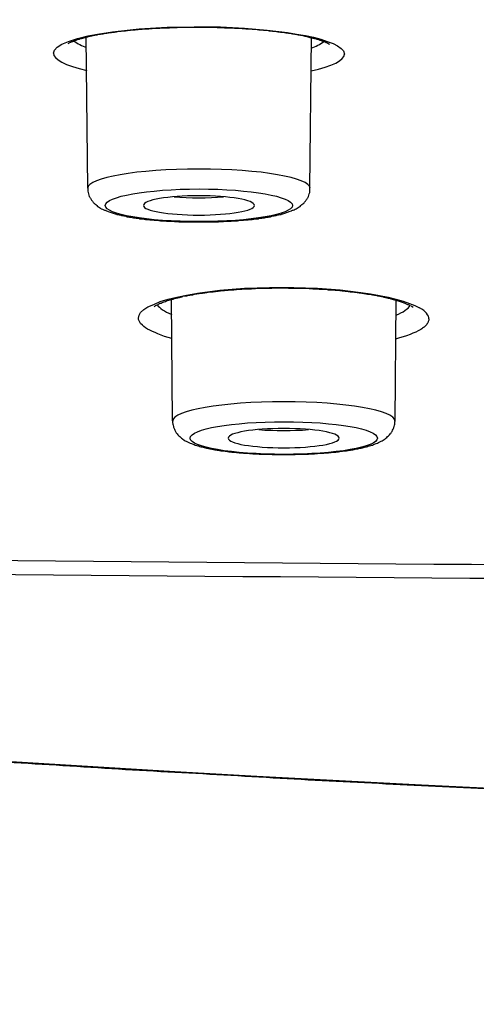
# Model space of a CAD drawing. Units: inches. Extents: x -1105 to 784, y -1219 to 1676.
# Drawn here: x 326 to 333, y 1156 to 1173 of the extents above; entities that cross this region are included whole.
import ezdxf

# ---------------------------------------------------------------- set-up
doc = ezdxf.new("R2010")
doc.units = ezdxf.units.IN
doc.header["$MEASUREMENT"] = 0
doc.layers.add('Layer 1', color=7, linetype='Continuous')

msp = doc.modelspace()

# ---------------------------------------------------------------- linework, layer by layer
at = {"layer": 'Layer 1', "lineweight": 25}
for points in [[(326.103, 1172.898), (326.121, 1172.946), (326.169, 1172.999), (326.252, 1173.053), (326.365, 1173.1), (326.519, 1173.148), (326.698, 1173.195), (326.9, 1173.231), (327.126, 1173.266), (327.59, 1173.314), (328.071, 1173.344), (328.541, 1173.35), (328.993, 1173.35), (329.409, 1173.326), (329.802, 1173.296), (330.153, 1173.255), (330.313, 1173.225), (330.468, 1173.201), (330.605, 1173.171), (330.735, 1173.136), (330.843, 1173.1), (330.944, 1173.064), (331.021, 1173.023), (331.086, 1172.975), (331.122, 1172.934), (331.14, 1172.88)], [(326.701, 1170.561), (326.672, 1173.172)], [(330.543, 1170.561), (330.572, 1173.166)], [(327.578, 1168.313), (327.59, 1168.367), (327.614, 1168.408), (327.667, 1168.462), (327.738, 1168.509), (327.84, 1168.551), (327.952, 1168.599), (328.089, 1168.64), (328.238, 1168.676), (328.41, 1168.712), (328.595, 1168.747), (328.987, 1168.795), (329.409, 1168.831), (329.844, 1168.843), (330.266, 1168.843), (330.676, 1168.831), (331.068, 1168.801), (331.425, 1168.759), (331.592, 1168.735), (331.746, 1168.706), (331.895, 1168.676), (332.032, 1168.64), (332.157, 1168.604), (332.264, 1168.569), (332.359, 1168.533), (332.442, 1168.492)], [(328.164, 1166.536), (328.146, 1168.641)], [(332.018, 1166.536), (332.035, 1168.623)], [(328.155, 1167.962), (328.089, 1167.98), (328.024, 1167.998), (327.97, 1168.016), (327.911, 1168.04), (327.863, 1168.063), (327.816, 1168.081), (327.774, 1168.105), (327.732, 1168.123), (327.697, 1168.147), (327.667, 1168.17), (327.643, 1168.194), (327.614, 1168.218), (327.608, 1168.23), (327.602, 1168.242), (327.596, 1168.254), (327.59, 1168.265), (327.584, 1168.277), (327.578, 1168.289), (327.578, 1168.301), (327.578, 1168.313)], [(332.603, 1168.301), (332.603, 1168.277), (332.591, 1168.254), (332.585, 1168.23), (332.573, 1168.218), (332.567, 1168.206), (332.555, 1168.194), (332.549, 1168.188), (332.531, 1168.17), (332.519, 1168.159), (332.508, 1168.153), (332.49, 1168.141), (332.478, 1168.129), (332.46, 1168.117), (332.418, 1168.093), (332.377, 1168.069), (332.323, 1168.052), (332.276, 1168.028), (332.216, 1168.01), (332.157, 1167.992), (332.091, 1167.974), (332.026, 1167.95)]]:
    msp.add_lwpolyline(points, dxfattribs=at)
for points, knots in [([(308.726, 1161.947), (366.704, 1156.446), (439.37, 1160.151), (471.047, 1170.218), (502.712, 1180.285), (481.394, 1192.904), (423.422, 1198.404), (365.444, 1203.905), (292.778, 1200.2), (261.101, 1190.133), (229.43, 1180.065), (250.754, 1167.447), (308.726, 1161.947)], [0, 0, 0, 0, 1, 1, 1, 2, 2, 2, 3, 3, 3, 4, 4, 4, 4]), ([(308.657, 1161.936), (309.258, 1161.883), (309.864, 1161.829), (310.459, 1161.776), (311.066, 1161.716), (311.672, 1161.662), (312.279, 1161.609), (312.891, 1161.555), (313.504, 1161.502), (314.116, 1161.454), (314.735, 1161.401), (315.347, 1161.347), (315.965, 1161.306), (316.59, 1161.252), (317.208, 1161.205), (317.833, 1161.157), (318.457, 1161.11), (319.087, 1161.062), (319.712, 1161.015), (320.342, 1160.973), (320.972, 1160.925), (321.603, 1160.884), (322.239, 1160.836), (322.869, 1160.794), (323.506, 1160.753), (324.148, 1160.711), (324.784, 1160.669), (325.426, 1160.628), (326.069, 1160.592), (326.711, 1160.551), (327.353, 1160.509), (328.001, 1160.473), (328.649, 1160.437), (329.297, 1160.402), (329.946, 1160.36), (330.594, 1160.325), (331.242, 1160.295), (331.902, 1160.259), (332.556, 1160.223), (333.204, 1160.194), (333.864, 1160.164), (334.518, 1160.128), (335.179, 1160.099), (335.839, 1160.069), (336.499, 1160.039), (337.159, 1160.01), (337.819, 1159.98), (338.485, 1159.956), (339.145, 1159.926), (339.811, 1159.903), (340.477, 1159.879), (341.143, 1159.849), (341.809, 1159.825), (342.475, 1159.801), (343.141, 1159.778), (343.813, 1159.754), (344.485, 1159.736), (345.157, 1159.718), (345.829, 1159.694), (346.501, 1159.671), (347.173, 1159.653), (347.844, 1159.635), (348.522, 1159.617), (349.188, 1159.599), (349.866, 1159.581), (350.544, 1159.569), (351.216, 1159.557), (351.894, 1159.54), (352.572, 1159.528), (353.25, 1159.51), (353.928, 1159.504), (354.606, 1159.492), (355.283, 1159.48), (355.961, 1159.468), (356.645, 1159.456), (357.323, 1159.451), (358.001, 1159.439), (358.679, 1159.433), (359.363, 1159.427), (360.041, 1159.421), (360.725, 1159.415), (361.402, 1159.409), (362.086, 1159.403), (362.764, 1159.403), (363.448, 1159.397), (364.132, 1159.397), (364.81, 1159.397), (365.494, 1159.397), (365.494, 1159.397), (367.539, 1159.397), (367.539, 1159.397), (368.217, 1159.397), (368.901, 1159.397), (369.579, 1159.403), (370.257, 1159.403), (370.94, 1159.415), (371.624, 1159.415), (372.302, 1159.421), (372.986, 1159.433), (373.664, 1159.439), (374.342, 1159.444), (375.02, 1159.451), (375.704, 1159.462), (376.382, 1159.468), (377.059, 1159.48), (377.743, 1159.492), (378.415, 1159.504), (379.093, 1159.516), (379.771, 1159.528), (380.449, 1159.546), (381.127, 1159.557), (381.799, 1159.576), (382.477, 1159.593), (383.149, 1159.605), (383.827, 1159.623), (384.498, 1159.641), (385.17, 1159.659), (385.842, 1159.683), (386.514, 1159.7), (387.186, 1159.718), (387.858, 1159.742), (388.524, 1159.76), (389.196, 1159.789), (389.862, 1159.807), (390.534, 1159.831), (391.2, 1159.861), (391.866, 1159.885), (392.532, 1159.908), (393.192, 1159.932), (393.858, 1159.962), (394.518, 1159.991), (395.178, 1160.021), (395.844, 1160.045), (396.498, 1160.075), (397.158, 1160.11), (397.819, 1160.134), (398.473, 1160.17), (399.133, 1160.2), (399.787, 1160.235), (400.441, 1160.271), (401.089, 1160.307), (401.743, 1160.337), (402.391, 1160.372), (403.039, 1160.408), (403.688, 1160.449), (404.336, 1160.485), (404.984, 1160.521), (405.626, 1160.562), (406.268, 1160.598), (406.911, 1160.64), (407.553, 1160.681), (408.183, 1160.723), (408.825, 1160.765), (409.462, 1160.806), (410.092, 1160.848), (410.728, 1160.896), (411.359, 1160.937), (411.989, 1160.985), (412.619, 1161.026), (413.25, 1161.074), (413.874, 1161.121), (414.498, 1161.169), (415.123, 1161.217), (415.741, 1161.27), (416.36, 1161.318), (416.978, 1161.365), (417.596, 1161.419), (418.209, 1161.466), (418.821, 1161.52), (419.434, 1161.574), (420.04, 1161.627), (420.653, 1161.681), (421.253, 1161.734), (421.86, 1161.787), (422.467, 1161.847), (423.061, 1161.901), (423.662, 1161.954), (424.256, 1162.013), (424.851, 1162.073), (425.446, 1162.132), (426.04, 1162.186), (426.629, 1162.251), (427.212, 1162.311), (427.801, 1162.37), (428.383, 1162.43), (428.966, 1162.489), (429.543, 1162.555), (430.12, 1162.614), (430.696, 1162.679), (431.267, 1162.745), (431.838, 1162.81), (432.409, 1162.876), (432.974, 1162.941), (433.539, 1163.006), (434.104, 1163.078), (434.663, 1163.143), (435.222, 1163.215), (435.775, 1163.28), (436.334, 1163.345), (436.881, 1163.417), (437.428, 1163.488), (437.975, 1163.56), (438.522, 1163.631), (439.063, 1163.702), (439.604, 1163.774), (440.14, 1163.845), (440.675, 1163.922), (441.21, 1163.999), (441.739, 1164.071), (442.268, 1164.148), (442.792, 1164.22), (443.309, 1164.297), (443.832, 1164.374), (444.355, 1164.451), (444.867, 1164.529), (445.378, 1164.606), (445.89, 1164.683), (446.395, 1164.767), (446.901, 1164.844), (447.406, 1164.927), (447.906, 1165.004), (448.399, 1165.088), (448.899, 1165.171), (449.386, 1165.248), (449.874, 1165.331), (450.367, 1165.415), (450.849, 1165.498), (451.331, 1165.587), (451.806, 1165.67), (452.282, 1165.754), (452.752, 1165.837), (453.228, 1165.926), (453.691, 1166.015), (454.155, 1166.099), (454.619, 1166.188), (455.077, 1166.271), (455.529, 1166.36), (455.987, 1166.45), (456.433, 1166.539), (456.879, 1166.628), (457.331, 1166.723), (457.765, 1166.812), (458.205, 1166.902), (458.645, 1166.997), (459.073, 1167.086), (459.501, 1167.175), (459.929, 1167.27), (460.351, 1167.365), (460.774, 1167.46), (461.196, 1167.556), (461.606, 1167.645), (462.016, 1167.74), (462.427, 1167.835), (462.825, 1167.93), (463.23, 1168.031), (463.628, 1168.126), (464.02, 1168.222), (464.419, 1168.317), (464.805, 1168.418), (465.192, 1168.513), (465.572, 1168.614), (465.959, 1168.715), (466.334, 1168.81), (466.708, 1168.911), (467.083, 1169.012), (467.446, 1169.107), (467.808, 1169.215), (468.171, 1169.316), (468.528, 1169.411), (468.879, 1169.518), (469.23, 1169.619), (469.58, 1169.72), (469.919, 1169.821), (470.264, 1169.928), (470.603, 1170.029), (470.936, 1170.136), (471.269, 1170.243), (471.596, 1170.344), (471.917, 1170.451), (472.238, 1170.559), (472.554, 1170.659), (472.869, 1170.766), (473.184, 1170.874), (473.487, 1170.981), (473.791, 1171.088), (474.094, 1171.195), (474.385, 1171.302), (474.682, 1171.409), (474.974, 1171.522), (475.473, 1171.712), (475.967, 1171.903), (476.455, 1172.105), (476.918, 1172.295), (477.382, 1172.491), (477.84, 1172.693), (478.274, 1172.889), (478.702, 1173.086), (479.125, 1173.294), (479.523, 1173.49), (479.921, 1173.692), (480.308, 1173.906), (480.504, 1174.008), (480.694, 1174.114), (480.885, 1174.221), (481.087, 1174.335), (481.283, 1174.453), (481.479, 1174.572), (481.669, 1174.691), (481.86, 1174.81), (482.044, 1174.929), (482.223, 1175.042), (482.401, 1175.167), (482.573, 1175.286), (482.746, 1175.405), (482.906, 1175.524), (483.073, 1175.649), (483.228, 1175.762), (483.388, 1175.887), (483.537, 1176.011), (483.685, 1176.13), (483.834, 1176.255), (483.971, 1176.38), (484.108, 1176.499), (484.244, 1176.624), (484.369, 1176.755), (484.5, 1176.874), (484.619, 1177.004), (484.738, 1177.129), (484.922, 1177.326), (485.089, 1177.528), (485.255, 1177.742), (485.41, 1177.944), (485.553, 1178.152), (485.683, 1178.372), (485.779, 1178.527), (485.868, 1178.693), (485.945, 1178.86), (486.028, 1179.02), (486.094, 1179.187), (486.153, 1179.359), (486.213, 1179.52), (486.266, 1179.686), (486.308, 1179.859), (486.349, 1180.025), (486.385, 1180.198), (486.403, 1180.37), (486.427, 1180.525), (486.439, 1180.685), (486.439, 1180.846)], [0, 0, 0, 0, 1, 1, 1, 2, 2, 2, 3, 3, 3, 4, 4, 4, 5, 5, 5, 6, 6, 6, 7, 7, 7, 8, 8, 8, 9, 9, 9, 10, 10, 10, 11, 11, 11, 12, 12, 12, 13, 13, 13, 14, 14, 14, 15, 15, 15, 16, 16, 16, 17, 17, 17, 18, 18, 18, 19, 19, 19, 20, 20, 20, 21, 21, 21, 22, 22, 22, 23, 23, 23, 24, 24, 24, 25, 25, 25, 26, 26, 26, 27, 27, 27, 28, 28, 28, 29, 29, 29, 30, 30, 30, 31, 31, 31, 32, 32, 32, 33, 33, 33, 34, 34, 34, 35, 35, 35, 36, 36, 36, 37, 37, 37, 38, 38, 38, 39, 39, 39, 40, 40, 40, 41, 41, 41, 42, 42, 42, 43, 43, 43, 44, 44, 44, 45, 45, 45, 46, 46, 46, 47, 47, 47, 48, 48, 48, 49, 49, 49, 50, 50, 50, 51, 51, 51, 52, 52, 52, 53, 53, 53, 54, 54, 54, 55, 55, 55, 56, 56, 56, 57, 57, 57, 58, 58, 58, 59, 59, 59, 60, 60, 60, 61, 61, 61, 62, 62, 62, 63, 63, 63, 64, 64, 64, 65, 65, 65, 66, 66, 66, 67, 67, 67, 68, 68, 68, 69, 69, 69, 70, 70, 70, 71, 71, 71, 72, 72, 72, 73, 73, 73, 74, 74, 74, 75, 75, 75, 76, 76, 76, 77, 77, 77, 78, 78, 78, 79, 79, 79, 80, 80, 80, 81, 81, 81, 82, 82, 82, 83, 83, 83, 84, 84, 84, 85, 85, 85, 86, 86, 86, 87, 87, 87, 88, 88, 88, 89, 89, 89, 90, 90, 90, 91, 91, 91, 92, 92, 92, 93, 93, 93, 94, 94, 94, 95, 95, 95, 96, 96, 96, 97, 97, 97, 98, 98, 98, 99, 99, 99, 100, 100, 100, 101, 101, 101, 102, 102, 102, 103, 103, 103, 104, 104, 104, 105, 105, 105, 106, 106, 106, 107, 107, 107, 108, 108, 108, 109, 109, 109, 110, 110, 110, 111, 111, 111, 112, 112, 112, 113, 113, 113, 114, 114, 114, 115, 115, 115, 116, 116, 116, 116]), ([(326.358, 1173.062), (326.37, 1173.068), (326.376, 1173.068), (326.376, 1173.074), (326.393, 1173.086), (326.405, 1173.086), (326.405, 1173.086), (326.411, 1173.092), (326.423, 1173.098), (326.429, 1173.098), (326.435, 1173.098), (326.441, 1173.103), (326.453, 1173.103), (326.459, 1173.109), (326.471, 1173.115), (326.482, 1173.115), (326.494, 1173.121), (326.5, 1173.121), (326.512, 1173.127), (326.524, 1173.133), (326.536, 1173.139), (326.548, 1173.139), (326.566, 1173.145), (326.572, 1173.151), (326.59, 1173.151), (326.602, 1173.157), (326.619, 1173.157), (326.631, 1173.163), (326.643, 1173.169), (326.661, 1173.169), (326.679, 1173.175), (326.691, 1173.175), (326.709, 1173.187), (326.726, 1173.187), (326.744, 1173.193), (326.762, 1173.193), (326.78, 1173.199), (326.798, 1173.205), (326.815, 1173.205), (326.833, 1173.211), (326.851, 1173.211), (326.869, 1173.216), (326.887, 1173.223), (326.911, 1173.223), (326.929, 1173.228), (326.946, 1173.228), (326.97, 1173.234), (326.994, 1173.24), (327.012, 1173.24), (327.036, 1173.246), (327.053, 1173.246), (327.077, 1173.252), (327.101, 1173.252), (327.119, 1173.258), (327.143, 1173.258), (327.166, 1173.264), (327.19, 1173.264), (327.214, 1173.27), (327.232, 1173.276), (327.262, 1173.276), (327.279, 1173.276), (327.303, 1173.282), (327.327, 1173.282), (327.351, 1173.282), (327.375, 1173.288), (327.404, 1173.294), (327.422, 1173.294), (327.446, 1173.294), (327.476, 1173.3), (327.499, 1173.3), (327.523, 1173.3), (327.547, 1173.306), (327.571, 1173.306), (327.595, 1173.311), (327.618, 1173.311), (327.642, 1173.311), (327.672, 1173.318), (327.696, 1173.318), (327.719, 1173.318), (327.743, 1173.318), (327.767, 1173.318), (327.797, 1173.323), (327.82, 1173.323), (327.844, 1173.33), (327.868, 1173.33), (327.892, 1173.33), (327.922, 1173.33), (327.945, 1173.33), (327.969, 1173.335), (327.993, 1173.335), (328.017, 1173.335), (328.046, 1173.335), (328.07, 1173.335), (328.094, 1173.335), (328.118, 1173.335), (328.142, 1173.341), (328.165, 1173.341), (328.165, 1173.341), (328.243, 1173.341), (328.243, 1173.341), (328.267, 1173.347), (328.29, 1173.347), (328.314, 1173.347), (328.314, 1173.347), (328.385, 1173.347), (328.385, 1173.347), (328.409, 1173.347), (328.433, 1173.347), (328.457, 1173.347), (328.457, 1173.347), (328.528, 1173.347), (328.528, 1173.347), (328.528, 1173.347), (328.6, 1173.347), (328.6, 1173.347), (328.6, 1173.347), (328.671, 1173.347), (328.671, 1173.347), (328.671, 1173.347), (328.736, 1173.347), (328.736, 1173.347), (328.76, 1173.347), (328.778, 1173.347), (328.802, 1173.347), (328.802, 1173.347), (328.867, 1173.347), (328.867, 1173.347), (328.891, 1173.347), (328.915, 1173.347), (328.939, 1173.341), (328.939, 1173.341), (328.998, 1173.341), (328.998, 1173.341), (329.022, 1173.341), (329.045, 1173.341), (329.063, 1173.335), (329.063, 1173.335), (329.129, 1173.335), (329.129, 1173.335), (329.152, 1173.335), (329.17, 1173.335), (329.188, 1173.335), (329.212, 1173.335), (329.23, 1173.33), (329.254, 1173.33), (329.272, 1173.33), (329.295, 1173.33), (329.313, 1173.33), (329.331, 1173.33), (329.355, 1173.33), (329.373, 1173.323), (329.39, 1173.323), (329.408, 1173.318), (329.432, 1173.318), (329.45, 1173.318), (329.474, 1173.318), (329.491, 1173.318), (329.509, 1173.318), (329.527, 1173.311), (329.545, 1173.311), (329.563, 1173.311), (329.581, 1173.311), (329.605, 1173.311), (329.622, 1173.306), (329.64, 1173.306), (329.658, 1173.3), (329.676, 1173.3), (329.694, 1173.3), (329.711, 1173.3), (329.729, 1173.294), (329.747, 1173.294), (329.765, 1173.294), (329.783, 1173.294), (329.801, 1173.294), (329.818, 1173.288), (329.83, 1173.282), (329.848, 1173.282), (329.866, 1173.282), (329.884, 1173.282), (329.902, 1173.276), (329.92, 1173.276), (329.932, 1173.276), (329.949, 1173.276), (329.967, 1173.27), (329.979, 1173.27), (329.997, 1173.264), (330.015, 1173.264), (330.027, 1173.264), (330.044, 1173.258), (330.062, 1173.258), (330.08, 1173.258), (330.092, 1173.258), (330.104, 1173.252), (330.122, 1173.246), (330.134, 1173.246), (330.151, 1173.246), (330.169, 1173.246), (330.181, 1173.24), (330.193, 1173.24), (330.211, 1173.24), (330.223, 1173.234), (330.241, 1173.228), (330.253, 1173.228), (330.265, 1173.228), (330.282, 1173.223), (330.294, 1173.223), (330.306, 1173.223), (330.318, 1173.216), (330.336, 1173.216), (330.348, 1173.211), (330.36, 1173.211), (330.372, 1173.211), (330.383, 1173.205), (330.401, 1173.205), (330.413, 1173.199), (330.425, 1173.199), (330.437, 1173.193), (330.449, 1173.193), (330.461, 1173.193), (330.473, 1173.187), (330.484, 1173.187), (330.496, 1173.181), (330.508, 1173.181), (330.52, 1173.175), (330.532, 1173.175), (330.544, 1173.169), (330.55, 1173.169), (330.562, 1173.169), (330.574, 1173.163), (330.586, 1173.157), (330.598, 1173.157), (330.604, 1173.157), (330.615, 1173.151), (330.627, 1173.151), (330.633, 1173.151), (330.645, 1173.145), (330.657, 1173.139), (330.663, 1173.139), (330.675, 1173.139), (330.681, 1173.133), (330.693, 1173.133), (330.699, 1173.127), (330.71, 1173.121), (330.716, 1173.121), (330.728, 1173.121), (330.734, 1173.115), (330.74, 1173.115), (330.746, 1173.115), (330.758, 1173.109), (330.764, 1173.103), (330.77, 1173.103), (330.776, 1173.103), (330.782, 1173.098), (330.794, 1173.098), (330.8, 1173.092), (330.806, 1173.092), (330.823, 1173.08), (330.829, 1173.08), (330.835, 1173.08), (330.847, 1173.068), (330.853, 1173.068), (330.853, 1173.068), (330.871, 1173.056), (330.877, 1173.056), (330.883, 1173.05)], [0, 0, 0, 0, 1, 1, 1, 2, 2, 2, 3, 3, 3, 4, 4, 4, 5, 5, 5, 6, 6, 6, 7, 7, 7, 8, 8, 8, 9, 9, 9, 10, 10, 10, 11, 11, 11, 12, 12, 12, 13, 13, 13, 14, 14, 14, 15, 15, 15, 16, 16, 16, 17, 17, 17, 18, 18, 18, 19, 19, 19, 20, 20, 20, 21, 21, 21, 22, 22, 22, 23, 23, 23, 24, 24, 24, 25, 25, 25, 26, 26, 26, 27, 27, 27, 28, 28, 28, 29, 29, 29, 30, 30, 30, 31, 31, 31, 32, 32, 32, 33, 33, 33, 34, 34, 34, 35, 35, 35, 36, 36, 36, 37, 37, 37, 38, 38, 38, 39, 39, 39, 40, 40, 40, 41, 41, 41, 42, 42, 42, 43, 43, 43, 44, 44, 44, 45, 45, 45, 46, 46, 46, 47, 47, 47, 48, 48, 48, 49, 49, 49, 50, 50, 50, 51, 51, 51, 52, 52, 52, 53, 53, 53, 54, 54, 54, 55, 55, 55, 56, 56, 56, 57, 57, 57, 58, 58, 58, 59, 59, 59, 60, 60, 60, 61, 61, 61, 62, 62, 62, 63, 63, 63, 64, 64, 64, 65, 65, 65, 66, 66, 66, 67, 67, 67, 68, 68, 68, 69, 69, 69, 70, 70, 70, 71, 71, 71, 72, 72, 72, 73, 73, 73, 74, 74, 74, 75, 75, 75, 76, 76, 76, 77, 77, 77, 78, 78, 78, 79, 79, 79, 80, 80, 80, 81, 81, 81, 82, 82, 82, 83, 83, 83, 84, 84, 84, 85, 85, 85, 86, 86, 86, 87, 87, 87, 88, 88, 88, 88]), ([(330.545, 1170.559), (330.545, 1170.743), (329.683, 1170.892), (328.624, 1170.892), (327.56, 1170.892), (326.698, 1170.743), (326.698, 1170.559)], [0, 0, 0, 0, 1, 1, 1, 2, 2, 2, 2]), ([(326.701, 1170.561), (326.701, 1170.544), (326.701, 1170.526), (326.701, 1170.508), (326.701, 1170.496), (326.707, 1170.478), (326.713, 1170.461), (326.719, 1170.449), (326.719, 1170.431), (326.725, 1170.419), (326.737, 1170.401), (326.743, 1170.389), (326.749, 1170.377), (326.755, 1170.365), (326.767, 1170.347), (326.779, 1170.336), (326.791, 1170.324), (326.797, 1170.312), (326.808, 1170.3), (326.814, 1170.294), (326.826, 1170.282), (326.838, 1170.276), (326.85, 1170.264), (326.862, 1170.258), (326.868, 1170.246), (326.88, 1170.241), (326.892, 1170.234), (326.903, 1170.229), (326.915, 1170.222), (326.921, 1170.211), (326.933, 1170.205), (326.951, 1170.199), (326.963, 1170.193), (326.975, 1170.187), (326.993, 1170.181), (327.011, 1170.175), (327.023, 1170.169), (327.034, 1170.163), (327.046, 1170.157), (327.052, 1170.157), (327.064, 1170.151), (327.076, 1170.151), (327.088, 1170.145), (327.1, 1170.139), (327.112, 1170.139), (327.118, 1170.134), (327.13, 1170.134), (327.141, 1170.127), (327.153, 1170.122), (327.165, 1170.122), (327.177, 1170.115), (327.189, 1170.115), (327.201, 1170.11), (327.213, 1170.104), (327.225, 1170.104), (327.236, 1170.104), (327.248, 1170.098), (327.26, 1170.098), (327.278, 1170.092), (327.29, 1170.086), (327.302, 1170.086), (327.314, 1170.086), (327.326, 1170.08), (327.344, 1170.08), (327.356, 1170.08), (327.367, 1170.074), (327.379, 1170.068), (327.397, 1170.068), (327.409, 1170.068), (327.421, 1170.062), (327.439, 1170.062), (327.451, 1170.062), (327.468, 1170.056), (327.48, 1170.05), (327.498, 1170.05), (327.51, 1170.05), (327.528, 1170.044), (327.54, 1170.044), (327.558, 1170.044), (327.575, 1170.044), (327.587, 1170.038), (327.599, 1170.032), (327.617, 1170.032), (327.635, 1170.032), (327.653, 1170.032), (327.665, 1170.026), (327.683, 1170.026), (327.7, 1170.02), (327.718, 1170.02), (327.73, 1170.02), (327.748, 1170.02), (327.766, 1170.014), (327.778, 1170.014), (327.796, 1170.014), (327.813, 1170.014), (327.831, 1170.009), (327.849, 1170.009), (327.867, 1170.009), (327.885, 1170.009), (327.903, 1170.009), (327.92, 1170.002), (327.938, 1170.002), (327.956, 1169.997), (327.974, 1169.997), (327.986, 1169.997), (328.004, 1169.997), (328.022, 1169.997), (328.045, 1169.997), (328.063, 1169.991), (328.063, 1169.991), (328.117, 1169.991), (328.117, 1169.991), (328.134, 1169.991), (328.152, 1169.991), (328.17, 1169.991), (328.188, 1169.985), (328.206, 1169.985), (328.224, 1169.985), (328.241, 1169.985), (328.259, 1169.985), (328.277, 1169.979), (328.277, 1169.979), (328.337, 1169.979), (328.337, 1169.979), (328.355, 1169.979), (328.378, 1169.979), (328.396, 1169.979), (328.396, 1169.979), (328.45, 1169.979), (328.45, 1169.979), (328.45, 1169.979), (328.509, 1169.979), (328.509, 1169.979), (328.509, 1169.979), (328.563, 1169.979), (328.563, 1169.979), (328.563, 1169.979), (328.622, 1169.979), (328.622, 1169.979), (328.622, 1169.979), (328.682, 1169.979), (328.682, 1169.979), (328.682, 1169.979), (328.735, 1169.979), (328.735, 1169.979), (328.735, 1169.979), (328.795, 1169.979), (328.795, 1169.979), (328.795, 1169.979), (328.848, 1169.979), (328.848, 1169.979), (328.866, 1169.979), (328.884, 1169.979), (328.907, 1169.979), (328.907, 1169.979), (328.961, 1169.979), (328.961, 1169.979), (328.985, 1169.985), (329.003, 1169.985), (329.021, 1169.985), (329.038, 1169.985), (329.056, 1169.985), (329.074, 1169.991), (329.092, 1169.991), (329.11, 1169.991), (329.128, 1169.991), (329.128, 1169.991), (329.181, 1169.991), (329.181, 1169.991), (329.199, 1169.997), (329.217, 1169.997), (329.235, 1169.997), (329.252, 1169.997), (329.27, 1169.997), (329.288, 1169.997), (329.306, 1170.002), (329.324, 1170.002), (329.342, 1170.009), (329.36, 1170.009), (329.377, 1170.009), (329.395, 1170.009), (329.413, 1170.009), (329.431, 1170.014), (329.449, 1170.014), (329.466, 1170.014), (329.478, 1170.014), (329.496, 1170.02), (329.514, 1170.02), (329.526, 1170.02), (329.544, 1170.02), (329.562, 1170.026), (329.579, 1170.026), (329.591, 1170.032), (329.609, 1170.032), (329.627, 1170.032), (329.645, 1170.032), (329.657, 1170.038), (329.669, 1170.044), (329.687, 1170.044), (329.704, 1170.044), (329.716, 1170.044), (329.734, 1170.05), (329.746, 1170.05), (329.764, 1170.05), (329.776, 1170.056), (329.794, 1170.062), (329.805, 1170.062), (329.823, 1170.062), (329.835, 1170.068), (329.847, 1170.068), (329.859, 1170.068), (329.877, 1170.074), (329.889, 1170.08), (329.901, 1170.08), (329.918, 1170.08), (329.93, 1170.086), (329.942, 1170.086), (329.954, 1170.086), (329.966, 1170.092), (329.984, 1170.098), (329.99, 1170.098), (330.008, 1170.104), (330.02, 1170.104), (330.031, 1170.104), (330.043, 1170.11), (330.055, 1170.115), (330.067, 1170.115), (330.079, 1170.122), (330.091, 1170.122), (330.103, 1170.127), (330.115, 1170.134), (330.127, 1170.134), (330.133, 1170.139), (330.144, 1170.139), (330.156, 1170.145), (330.168, 1170.151), (330.18, 1170.151), (330.186, 1170.157), (330.186, 1170.157), (330.222, 1170.169), (330.222, 1170.169), (330.234, 1170.175), (330.251, 1170.181), (330.269, 1170.187), (330.281, 1170.193), (330.293, 1170.199), (330.305, 1170.205), (330.323, 1170.211), (330.329, 1170.222), (330.341, 1170.229), (330.353, 1170.234), (330.364, 1170.241), (330.376, 1170.246), (330.382, 1170.258), (330.394, 1170.264), (330.406, 1170.276), (330.418, 1170.282), (330.43, 1170.294), (330.436, 1170.3), (330.448, 1170.312), (330.454, 1170.324), (330.466, 1170.336), (330.477, 1170.347), (330.483, 1170.365), (330.495, 1170.377), (330.501, 1170.389), (330.507, 1170.401), (330.519, 1170.419), (330.525, 1170.431), (330.525, 1170.449), (330.531, 1170.461), (330.537, 1170.478), (330.543, 1170.496), (330.543, 1170.508), (330.543, 1170.526), (330.543, 1170.544), (330.543, 1170.561)], [0, 0, 0, 0, 1, 1, 1, 2, 2, 2, 3, 3, 3, 4, 4, 4, 5, 5, 5, 6, 6, 6, 7, 7, 7, 8, 8, 8, 9, 9, 9, 10, 10, 10, 11, 11, 11, 12, 12, 12, 13, 13, 13, 14, 14, 14, 15, 15, 15, 16, 16, 16, 17, 17, 17, 18, 18, 18, 19, 19, 19, 20, 20, 20, 21, 21, 21, 22, 22, 22, 23, 23, 23, 24, 24, 24, 25, 25, 25, 26, 26, 26, 27, 27, 27, 28, 28, 28, 29, 29, 29, 30, 30, 30, 31, 31, 31, 32, 32, 32, 33, 33, 33, 34, 34, 34, 35, 35, 35, 36, 36, 36, 37, 37, 37, 38, 38, 38, 39, 39, 39, 40, 40, 40, 41, 41, 41, 42, 42, 42, 43, 43, 43, 44, 44, 44, 45, 45, 45, 46, 46, 46, 47, 47, 47, 48, 48, 48, 49, 49, 49, 50, 50, 50, 51, 51, 51, 52, 52, 52, 53, 53, 53, 54, 54, 54, 55, 55, 55, 56, 56, 56, 57, 57, 57, 58, 58, 58, 59, 59, 59, 60, 60, 60, 61, 61, 61, 62, 62, 62, 63, 63, 63, 64, 64, 64, 65, 65, 65, 66, 66, 66, 67, 67, 67, 68, 68, 68, 69, 69, 69, 70, 70, 70, 71, 71, 71, 72, 72, 72, 73, 73, 73, 74, 74, 74, 75, 75, 75, 76, 76, 76, 77, 77, 77, 78, 78, 78, 79, 79, 79, 80, 80, 80, 81, 81, 81, 82, 82, 82, 83, 83, 83, 84, 84, 84, 85, 85, 85, 86, 86, 86, 87, 87, 87, 88, 88, 88, 89, 89, 89, 90, 90, 90, 91, 91, 91, 92, 92, 92, 92]), ([(327.001, 1170.262), (327.001, 1170.107), (327.726, 1169.982), (328.624, 1169.982), (329.516, 1169.982), (330.242, 1170.107), (330.242, 1170.262), (330.242, 1170.416), (329.516, 1170.547), (328.624, 1170.547), (327.726, 1170.547), (327.001, 1170.416), (327.001, 1170.262)], [0, 0, 0, 0, 1, 1, 1, 2, 2, 2, 3, 3, 3, 4, 4, 4, 4]), ([(329.583, 1170.262), (329.583, 1170.357), (329.155, 1170.429), (328.62, 1170.429), (328.09, 1170.429), (327.662, 1170.357), (327.662, 1170.262)], [0, 0, 0, 0, 1, 1, 1, 2, 2, 2, 2]), ([(327.662, 1170.262), (327.662, 1170.167), (328.09, 1170.096), (328.62, 1170.096), (329.155, 1170.096), (329.583, 1170.167), (329.583, 1170.262)], [0, 0, 0, 0, 1, 1, 1, 2, 2, 2, 2]), ([(327.847, 1168.513), (327.87, 1168.525), (327.87, 1168.531), (327.87, 1168.531), (327.888, 1168.537), (327.894, 1168.543), (327.9, 1168.543), (327.924, 1168.554), (327.93, 1168.561), (327.942, 1168.566), (327.948, 1168.566), (327.959, 1168.573), (327.971, 1168.573), (327.977, 1168.584), (327.989, 1168.584), (328.001, 1168.59), (328.013, 1168.59), (328.025, 1168.602), (328.043, 1168.602), (328.055, 1168.608), (328.067, 1168.614), (328.079, 1168.62), (328.096, 1168.62), (328.114, 1168.626), (328.126, 1168.632), (328.144, 1168.638), (328.156, 1168.644), (328.174, 1168.644), (328.191, 1168.65), (328.209, 1168.656), (328.227, 1168.661), (328.245, 1168.661), (328.263, 1168.668), (328.287, 1168.673), (328.304, 1168.68), (328.328, 1168.68), (328.346, 1168.691), (328.346, 1168.691), (328.412, 1168.697), (328.412, 1168.697), (328.435, 1168.709), (328.459, 1168.709), (328.477, 1168.715), (328.507, 1168.715), (328.524, 1168.721), (328.548, 1168.727), (328.548, 1168.727), (328.625, 1168.739), (328.625, 1168.739), (328.649, 1168.745), (328.679, 1168.745), (328.703, 1168.751), (328.727, 1168.751), (328.756, 1168.757), (328.78, 1168.763), (328.78, 1168.763), (328.869, 1168.768), (328.869, 1168.768), (328.899, 1168.775), (328.923, 1168.78), (328.953, 1168.78), (328.982, 1168.786), (329.012, 1168.786), (329.042, 1168.792), (329.072, 1168.792), (329.101, 1168.798), (329.131, 1168.798), (329.167, 1168.804), (329.19, 1168.804), (329.226, 1168.804), (329.256, 1168.81), (329.286, 1168.81), (329.315, 1168.816), (329.351, 1168.816), (329.381, 1168.816), (329.416, 1168.822), (329.446, 1168.822), (329.476, 1168.822), (329.506, 1168.822), (329.541, 1168.822), (329.571, 1168.828), (329.601, 1168.828), (329.636, 1168.834), (329.666, 1168.834), (329.702, 1168.834), (329.732, 1168.834), (329.761, 1168.834), (329.797, 1168.834), (329.797, 1168.834), (329.886, 1168.834), (329.886, 1168.834), (329.922, 1168.834), (329.952, 1168.84), (329.987, 1168.84), (329.987, 1168.84), (330.077, 1168.84), (330.077, 1168.84), (330.112, 1168.84), (330.136, 1168.84), (330.172, 1168.834), (330.172, 1168.834), (330.261, 1168.834), (330.261, 1168.834), (330.261, 1168.834), (330.35, 1168.834), (330.35, 1168.834), (330.38, 1168.834), (330.415, 1168.834), (330.439, 1168.834), (330.469, 1168.834), (330.505, 1168.828), (330.528, 1168.828), (330.558, 1168.828), (330.588, 1168.822), (330.618, 1168.822), (330.647, 1168.822), (330.671, 1168.822), (330.701, 1168.816), (330.725, 1168.816), (330.754, 1168.816), (330.784, 1168.816), (330.808, 1168.816), (330.838, 1168.81), (330.861, 1168.804), (330.891, 1168.804), (330.915, 1168.804), (330.945, 1168.804), (330.968, 1168.798), (330.992, 1168.798), (331.022, 1168.798), (331.046, 1168.792), (331.07, 1168.792), (331.099, 1168.786), (331.117, 1168.786), (331.147, 1168.78), (331.171, 1168.78), (331.194, 1168.78), (331.218, 1168.775), (331.242, 1168.768), (331.266, 1168.768), (331.289, 1168.768), (331.313, 1168.763), (331.331, 1168.763), (331.361, 1168.757), (331.379, 1168.757), (331.403, 1168.751), (331.42, 1168.751), (331.444, 1168.745), (331.468, 1168.745), (331.486, 1168.739), (331.51, 1168.733), (331.527, 1168.733), (331.551, 1168.727), (331.569, 1168.727), (331.593, 1168.727), (331.611, 1168.721), (331.628, 1168.715), (331.652, 1168.715), (331.67, 1168.709), (331.688, 1168.709), (331.706, 1168.703), (331.724, 1168.697), (331.742, 1168.697), (331.759, 1168.691), (331.777, 1168.691), (331.795, 1168.685), (331.813, 1168.68), (331.831, 1168.673), (331.849, 1168.673), (331.866, 1168.668), (331.878, 1168.661), (331.896, 1168.661), (331.914, 1168.656), (331.926, 1168.656), (331.944, 1168.65), (331.955, 1168.644), (331.973, 1168.644), (331.985, 1168.638), (332.003, 1168.632), (332.015, 1168.626), (332.027, 1168.626), (332.045, 1168.62), (332.057, 1168.62), (332.069, 1168.614), (332.08, 1168.608), (332.092, 1168.608), (332.104, 1168.602), (332.116, 1168.596), (332.128, 1168.59), (332.14, 1168.59), (332.152, 1168.584), (332.164, 1168.584), (332.17, 1168.578), (332.182, 1168.573), (332.193, 1168.573), (332.199, 1168.566), (332.205, 1168.566), (332.217, 1168.561), (332.223, 1168.554), (332.229, 1168.554), (332.235, 1168.549), (332.241, 1168.549), (332.265, 1168.537), (332.271, 1168.531), (332.277, 1168.531)], [0, 0, 0, 0, 1, 1, 1, 2, 2, 2, 3, 3, 3, 4, 4, 4, 5, 5, 5, 6, 6, 6, 7, 7, 7, 8, 8, 8, 9, 9, 9, 10, 10, 10, 11, 11, 11, 12, 12, 12, 13, 13, 13, 14, 14, 14, 15, 15, 15, 16, 16, 16, 17, 17, 17, 18, 18, 18, 19, 19, 19, 20, 20, 20, 21, 21, 21, 22, 22, 22, 23, 23, 23, 24, 24, 24, 25, 25, 25, 26, 26, 26, 27, 27, 27, 28, 28, 28, 29, 29, 29, 30, 30, 30, 31, 31, 31, 32, 32, 32, 33, 33, 33, 34, 34, 34, 35, 35, 35, 36, 36, 36, 37, 37, 37, 38, 38, 38, 39, 39, 39, 40, 40, 40, 41, 41, 41, 42, 42, 42, 43, 43, 43, 44, 44, 44, 45, 45, 45, 46, 46, 46, 47, 47, 47, 48, 48, 48, 49, 49, 49, 50, 50, 50, 51, 51, 51, 52, 52, 52, 53, 53, 53, 54, 54, 54, 55, 55, 55, 56, 56, 56, 57, 57, 57, 58, 58, 58, 59, 59, 59, 60, 60, 60, 61, 61, 61, 62, 62, 62, 63, 63, 63, 64, 64, 64, 65, 65, 65, 66, 66, 66, 67, 67, 67, 68, 68, 68, 68]), ([(332.015, 1166.534), (332.015, 1166.718), (331.153, 1166.867), (330.094, 1166.867), (329.03, 1166.867), (328.168, 1166.718), (328.168, 1166.534)], [0, 0, 0, 0, 1, 1, 1, 2, 2, 2, 2]), ([(328.164, 1166.536), (328.164, 1166.518), (328.17, 1166.5), (328.17, 1166.482), (328.17, 1166.47), (328.176, 1166.453), (328.182, 1166.441), (328.182, 1166.423), (328.188, 1166.411), (328.2, 1166.393), (328.206, 1166.381), (328.206, 1166.369), (328.218, 1166.351), (328.224, 1166.34), (328.236, 1166.322), (328.247, 1166.31), (328.253, 1166.298), (328.265, 1166.286), (328.277, 1166.28), (328.289, 1166.268), (328.295, 1166.262), (328.307, 1166.25), (328.313, 1166.245), (328.325, 1166.233), (328.337, 1166.226), (328.337, 1166.226), (328.366, 1166.203), (328.366, 1166.203), (328.378, 1166.197), (328.396, 1166.191), (328.402, 1166.185), (328.42, 1166.179), (328.432, 1166.173), (328.45, 1166.161), (328.462, 1166.155), (328.473, 1166.149), (328.491, 1166.143), (328.503, 1166.138), (328.509, 1166.138), (328.521, 1166.131), (328.533, 1166.126), (328.545, 1166.126), (328.557, 1166.119), (328.563, 1166.119), (328.574, 1166.114), (328.586, 1166.108), (328.598, 1166.108), (328.61, 1166.102), (328.622, 1166.102), (328.634, 1166.096), (328.646, 1166.09), (328.658, 1166.09), (328.67, 1166.084), (328.682, 1166.084), (328.694, 1166.084), (328.705, 1166.078), (328.717, 1166.072), (328.735, 1166.072), (328.741, 1166.066), (328.759, 1166.066), (328.771, 1166.066), (328.783, 1166.06), (328.795, 1166.054), (328.812, 1166.054), (328.824, 1166.054), (328.836, 1166.048), (328.848, 1166.048), (328.866, 1166.048), (328.878, 1166.042), (328.896, 1166.036), (328.907, 1166.036), (328.919, 1166.036), (328.937, 1166.03), (328.949, 1166.03), (328.967, 1166.03), (328.979, 1166.024), (328.991, 1166.024), (329.009, 1166.018), (329.027, 1166.018), (329.038, 1166.018), (329.056, 1166.013), (329.074, 1166.013), (329.086, 1166.013), (329.104, 1166.013), (329.116, 1166.006), (329.133, 1166.001), (329.151, 1166.001), (329.169, 1166.001), (329.181, 1166.001), (329.199, 1165.995), (329.217, 1165.995), (329.235, 1165.995), (329.252, 1165.995), (329.27, 1165.989), (329.282, 1165.989), (329.3, 1165.989), (329.318, 1165.983), (329.336, 1165.983), (329.354, 1165.983), (329.365, 1165.983), (329.383, 1165.977), (329.401, 1165.977), (329.419, 1165.977), (329.437, 1165.977), (329.455, 1165.977), (329.472, 1165.977), (329.49, 1165.971), (329.508, 1165.971), (329.526, 1165.971), (329.544, 1165.965), (329.562, 1165.965), (329.579, 1165.965), (329.603, 1165.965), (329.621, 1165.965), (329.639, 1165.965), (329.657, 1165.965), (329.675, 1165.959), (329.693, 1165.959), (329.693, 1165.959), (329.752, 1165.959), (329.752, 1165.959), (329.77, 1165.959), (329.788, 1165.959), (329.805, 1165.959), (329.805, 1165.959), (329.865, 1165.959), (329.865, 1165.959), (329.883, 1165.959), (329.901, 1165.953), (329.918, 1165.953), (329.918, 1165.953), (329.978, 1165.953), (329.978, 1165.953), (329.978, 1165.953), (330.037, 1165.953), (330.037, 1165.953), (330.037, 1165.953), (330.091, 1165.953), (330.091, 1165.953), (330.091, 1165.953), (330.15, 1165.953), (330.15, 1165.953), (330.15, 1165.953), (330.204, 1165.953), (330.204, 1165.953), (330.204, 1165.953), (330.263, 1165.953), (330.263, 1165.953), (330.281, 1165.953), (330.299, 1165.959), (330.317, 1165.959), (330.317, 1165.959), (330.376, 1165.959), (330.376, 1165.959), (330.394, 1165.959), (330.412, 1165.959), (330.43, 1165.959), (330.43, 1165.959), (330.489, 1165.959), (330.489, 1165.959), (330.507, 1165.959), (330.525, 1165.965), (330.543, 1165.965), (330.561, 1165.965), (330.578, 1165.965), (330.596, 1165.965), (330.614, 1165.965), (330.632, 1165.965), (330.65, 1165.971), (330.668, 1165.971), (330.686, 1165.971), (330.703, 1165.977), (330.721, 1165.977), (330.739, 1165.977), (330.757, 1165.977), (330.775, 1165.977), (330.793, 1165.977), (330.81, 1165.983), (330.828, 1165.983), (330.846, 1165.983), (330.864, 1165.983), (330.882, 1165.989), (330.9, 1165.989), (330.911, 1165.989), (330.929, 1165.995), (330.947, 1165.995), (330.965, 1165.995), (330.983, 1165.995), (331.001, 1166.001), (331.013, 1166.001), (331.03, 1166.001), (331.042, 1166.001), (331.06, 1166.006), (331.078, 1166.013), (331.096, 1166.013), (331.108, 1166.013), (331.126, 1166.013), (331.143, 1166.018), (331.155, 1166.018), (331.167, 1166.018), (331.185, 1166.024), (331.203, 1166.024), (331.215, 1166.03), (331.233, 1166.03), (331.244, 1166.03), (331.256, 1166.036), (331.274, 1166.036), (331.286, 1166.036), (331.304, 1166.042), (331.316, 1166.048), (331.328, 1166.048), (331.346, 1166.048), (331.358, 1166.054), (331.375, 1166.054), (331.381, 1166.054), (331.399, 1166.06), (331.411, 1166.066), (331.423, 1166.066), (331.435, 1166.066), (331.453, 1166.072), (331.465, 1166.072), (331.47, 1166.078), (331.488, 1166.084), (331.5, 1166.084), (331.512, 1166.084), (331.524, 1166.09), (331.536, 1166.09), (331.548, 1166.096), (331.56, 1166.102), (331.571, 1166.102), (331.577, 1166.108), (331.595, 1166.108), (331.607, 1166.114), (331.613, 1166.119), (331.625, 1166.119), (331.637, 1166.126), (331.649, 1166.126), (331.661, 1166.131), (331.667, 1166.138), (331.679, 1166.138), (331.691, 1166.143), (331.702, 1166.149), (331.72, 1166.155), (331.732, 1166.161), (331.75, 1166.173), (331.762, 1166.179), (331.774, 1166.185), (331.786, 1166.191), (331.803, 1166.197), (331.809, 1166.203), (331.821, 1166.209), (331.833, 1166.215), (331.845, 1166.226), (331.857, 1166.233), (331.863, 1166.245), (331.875, 1166.25), (331.881, 1166.262), (331.893, 1166.268), (331.904, 1166.28), (331.916, 1166.286), (331.928, 1166.298), (331.934, 1166.31), (331.946, 1166.322), (331.952, 1166.34), (331.964, 1166.351), (331.97, 1166.369), (331.982, 1166.381), (331.982, 1166.393), (331.988, 1166.411), (332, 1166.423), (332, 1166.441), (332.006, 1166.453), (332.006, 1166.47), (332.012, 1166.482), (332.012, 1166.5), (332.018, 1166.518), (332.018, 1166.536)], [0, 0, 0, 0, 1, 1, 1, 2, 2, 2, 3, 3, 3, 4, 4, 4, 5, 5, 5, 6, 6, 6, 7, 7, 7, 8, 8, 8, 9, 9, 9, 10, 10, 10, 11, 11, 11, 12, 12, 12, 13, 13, 13, 14, 14, 14, 15, 15, 15, 16, 16, 16, 17, 17, 17, 18, 18, 18, 19, 19, 19, 20, 20, 20, 21, 21, 21, 22, 22, 22, 23, 23, 23, 24, 24, 24, 25, 25, 25, 26, 26, 26, 27, 27, 27, 28, 28, 28, 29, 29, 29, 30, 30, 30, 31, 31, 31, 32, 32, 32, 33, 33, 33, 34, 34, 34, 35, 35, 35, 36, 36, 36, 37, 37, 37, 38, 38, 38, 39, 39, 39, 40, 40, 40, 41, 41, 41, 42, 42, 42, 43, 43, 43, 44, 44, 44, 45, 45, 45, 46, 46, 46, 47, 47, 47, 48, 48, 48, 49, 49, 49, 50, 50, 50, 51, 51, 51, 52, 52, 52, 53, 53, 53, 54, 54, 54, 55, 55, 55, 56, 56, 56, 57, 57, 57, 58, 58, 58, 59, 59, 59, 60, 60, 60, 61, 61, 61, 62, 62, 62, 63, 63, 63, 64, 64, 64, 65, 65, 65, 66, 66, 66, 67, 67, 67, 68, 68, 68, 69, 69, 69, 70, 70, 70, 71, 71, 71, 72, 72, 72, 73, 73, 73, 74, 74, 74, 75, 75, 75, 76, 76, 76, 77, 77, 77, 78, 78, 78, 79, 79, 79, 80, 80, 80, 81, 81, 81, 82, 82, 82, 83, 83, 83, 84, 84, 84, 85, 85, 85, 86, 86, 86, 87, 87, 87, 88, 88, 88, 89, 89, 89, 90, 90, 90, 91, 91, 91, 92, 92, 92, 92]), ([(328.471, 1166.236), (328.471, 1166.082), (329.196, 1165.957), (330.094, 1165.957), (330.986, 1165.957), (331.712, 1166.082), (331.712, 1166.236), (331.712, 1166.397), (330.986, 1166.522), (330.094, 1166.522), (329.196, 1166.522), (328.471, 1166.397), (328.471, 1166.236)], [0, 0, 0, 0, 1, 1, 1, 2, 2, 2, 3, 3, 3, 4, 4, 4, 4]), ([(331.049, 1166.238), (331.049, 1166.333), (330.621, 1166.404), (330.092, 1166.404), (329.563, 1166.404), (329.129, 1166.333), (329.129, 1166.238)], [0, 0, 0, 0, 1, 1, 1, 2, 2, 2, 2]), ([(329.129, 1166.238), (329.129, 1166.143), (329.563, 1166.071), (330.092, 1166.071), (330.621, 1166.071), (331.049, 1166.143), (331.049, 1166.238)], [0, 0, 0, 0, 1, 1, 1, 2, 2, 2, 2])]:
    msp.add_open_spline(points, degree=3, knots=knots, dxfattribs=at)
for points in [[(326.456, 1173.111), (326.522, 1173.057), (326.599, 1173.021), (326.676, 1172.998)], [(330.565, 1172.986), (330.643, 1173.01), (330.72, 1173.051), (330.785, 1173.099)], [(326.103, 1172.898), (326.103, 1172.791), (326.305, 1172.684), (326.68, 1172.595)], [(330.563, 1172.589), (330.932, 1172.672), (331.14, 1172.773), (331.14, 1172.88)], [(328.192, 1170.411), (328.459, 1170.387), (328.78, 1170.387), (329.048, 1170.411)], [(327.901, 1168.544), (327.943, 1168.484), (328.02, 1168.431), (328.151, 1168.377)], [(332.028, 1168.366), (332.159, 1168.413), (332.242, 1168.473), (332.278, 1168.532)], [(332.33, 1168.495), (332.318, 1168.507), (332.306, 1168.513), (332.294, 1168.519)], [(332.603, 1168.301), (332.603, 1168.367), (332.549, 1168.426), (332.442, 1168.492)], [(329.658, 1166.386), (329.931, 1166.363), (330.247, 1166.363), (330.52, 1166.386)], [(324.177, 1164.133), (338.139, 1164.002), (352.107, 1163.931), (366.075, 1163.931)], [(324.14, 1163.891), (338.114, 1163.766), (352.094, 1163.707), (366.074, 1163.701)]]:
    msp.add_open_spline(points, degree=3, dxfattribs=at)

doc.saveas('drawing.dxf')
